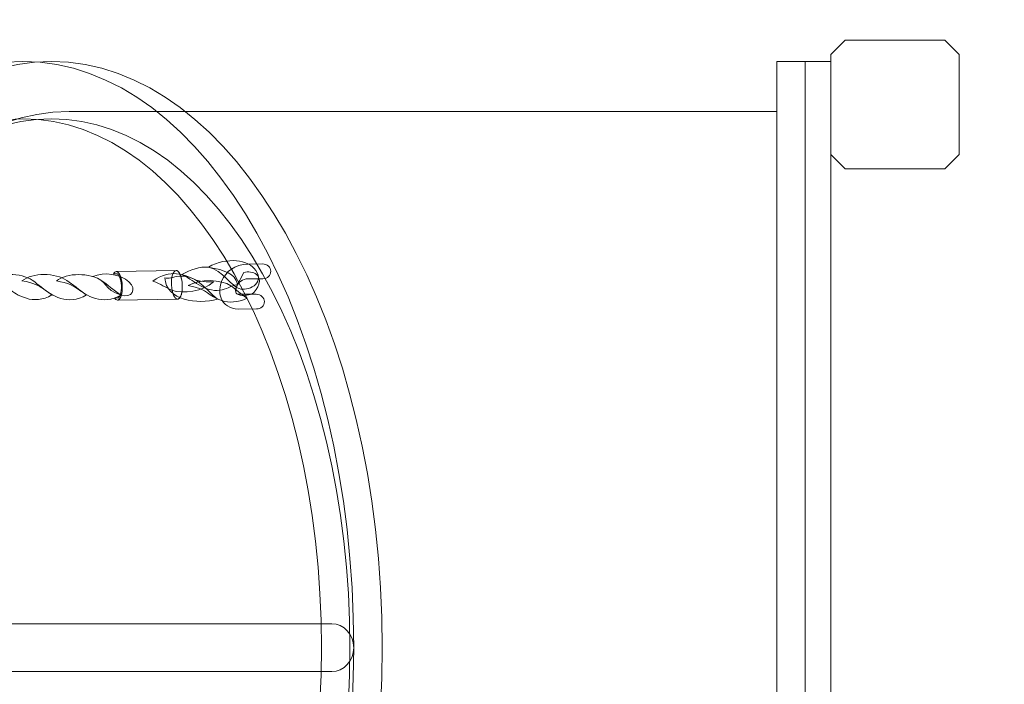
# Model space of a CAD drawing. Units: centimetres. Extents: x -1.89 to 7.72, y 5.21 to 14.42.
# Drawn here: x 5.63 to 6.33, y 8.65 to 9.12 of the extents above; entities that cross this region are included whole.
import ezdxf

# ---------------------------------------------------------------- set-up
doc = ezdxf.new("R2010")
doc.units = ezdxf.units.CM
doc.header["$MEASUREMENT"] = 0
doc.layers.add('layer 1', color=7, linetype='Continuous')

msp = doc.modelspace()

# ---------------------------------------------------------------- linework, layer by layer
at = {"layer": 'layer 1', "color": 254, "lineweight": 0}
msp.add_lwpolyline([(6.18958, 8.25691), (6.2078, 8.25691), (6.2078, 9.08875), (6.18958, 9.08875), (6.18958, 8.25691)], close=True, dxfattribs=at)
at = {"layer": 'layer 1', "color": 242, "lineweight": 20}
msp.add_open_spline([(0.86023, 12.25111), (0.86023, 12.25111), (0.11323, 12.25111), (0.11323, 12.25111), (0.11323, 12.25111), (0.11323, 12.25111), (-1.88677, 12.25111), (-1.88677, 12.25111), (-1.88677, 12.25111), (-1.88677, 12.25111), (-1.88677, 9.78859), (-1.88677, 9.78859), (-1.88677, 9.78859), (-1.88677, 9.78859), (-0.20826, 9.78859), (-0.20826, 9.78859), (-0.20826, 9.78859), (-0.20826, 9.78859), (0.1088, 9.78859), (0.1088, 9.78859), (0.1088, 9.78859), (-0.00169, 9.57959), (-0.06436, 9.34141), (-0.06436, 9.08855), (-0.06436, 9.08855), (-0.06436, 8.81818), (-0.06436, 8.5589), (-0.06436, 8.28853), (-0.06436, 8.28853), (-0.06436, 7.53669), (0.48886, 6.91423), (1.2104, 6.80556), (1.2104, 6.80556), (1.20859, 6.77535), (1.20756, 6.74493), (1.20756, 6.71427), (1.20756, 6.71427), (1.20756, 6.46146), (1.27019, 6.22332), (1.38065, 6.01435), (1.38065, 6.01435), (1.38065, 6.01435), (1.45913, 5.8826), (1.45913, 5.8826), (1.45913, 5.8826), (1.72805, 5.47968), (2.18679, 5.21427), (2.70756, 5.21427), (2.70756, 5.21427), (3.15691, 5.21427), (3.55496, 5.21427), (4.00431, 5.21427), (4.00431, 5.21427), (4.83274, 5.21427), (5.50431, 5.88584), (5.50431, 6.71427), (5.50431, 6.71427), (5.50431, 6.73076), (5.50394, 6.74718), (5.50342, 6.76354), (5.50342, 6.76354), (5.50342, 6.76354), (6.21927, 6.76354), (6.21927, 6.76354), (6.21927, 6.76354), (6.21927, 6.76354), (6.22006, 6.76353), (6.22006, 6.76353), (6.22006, 6.76353), (7.04663, 6.76353), (7.717, 7.43212), (7.71999, 8.25799), (7.71999, 8.25799), (7.71999, 8.25799), (7.72005, 8.25799), (7.72005, 8.25799), (7.72005, 8.25799), (7.72005, 8.25799), (7.72005, 8.26274), (7.72005, 8.26274), (7.72005, 8.26274), (7.72005, 8.26274), (7.72006, 8.26353), (7.72006, 8.26353), (7.72006, 8.26353), (7.72006, 8.26353), (7.72005, 8.26699), (7.72005, 8.26699), (7.72005, 8.26699), (7.72005, 8.26699), (7.72005, 9.11009), (7.72005, 9.11009), (7.72005, 9.11009), (7.72005, 9.11009), (7.72006, 9.11355), (7.72006, 9.11355), (7.72006, 9.11355), (7.72006, 9.94197), (7.04848, 10.61355), (6.22006, 10.61355), (6.22006, 10.61355), (6.22006, 10.61355), (6.21927, 10.61354), (6.21927, 10.61354), (6.21927, 10.61354), (6.21927, 10.61354), (4.95057, 10.61354), (4.95057, 10.61354), (4.95057, 10.61354), (5.11738, 10.8553), (5.21514, 11.14837), (5.21514, 11.46431), (5.21514, 11.46431), (5.21514, 11.72657), (5.14779, 11.97309), (5.02948, 12.18757), (5.02948, 12.18757), (5.00141, 12.35664), (4.94513, 12.5162), (4.86554, 12.66115), (4.86554, 12.66115), (4.77142, 13.08719), (4.49615, 13.44518), (4.12463, 13.65024), (4.12463, 13.65024), (3.85064, 14.01031), (3.41762, 14.24282), (2.93025, 14.24282), (2.93025, 14.24282), (2.92334, 14.24282), (2.91648, 14.24265), (2.90959, 14.24256), (2.90959, 14.24256), (2.69923, 14.35495), (2.45898, 14.41874), (2.20381, 14.41874), (2.20381, 14.41874), (1.37539, 14.41874), (0.70381, 13.74716), (0.70381, 12.91874), (0.70381, 12.91874), (0.70381, 12.67888), (0.76011, 12.45217), (0.86023, 12.25111)], degree=3, knots=[0, 0, 0, 0, 0.027027, 0.027027, 0.027027, 0.027027, 0.054054, 0.054054, 0.054054, 0.054054, 0.081081, 0.081081, 0.081081, 0.081081, 0.108108, 0.108108, 0.108108, 0.108108, 0.135135, 0.135135, 0.135135, 0.135135, 0.162162, 0.162162, 0.162162, 0.162162, 0.189189, 0.189189, 0.189189, 0.189189, 0.216216, 0.216216, 0.216216, 0.216216, 0.243243, 0.243243, 0.243243, 0.243243, 0.27027, 0.27027, 0.27027, 0.27027, 0.297297, 0.297297, 0.297297, 0.297297, 0.324324, 0.324324, 0.324324, 0.324324, 0.351351, 0.351351, 0.351351, 0.351351, 0.378378, 0.378378, 0.378378, 0.378378, 0.405405, 0.405405, 0.405405, 0.405405, 0.432432, 0.432432, 0.432432, 0.432432, 0.459459, 0.459459, 0.459459, 0.459459, 0.486486, 0.486486, 0.486486, 0.486486, 0.513514, 0.513514, 0.513514, 0.513514, 0.540541, 0.540541, 0.540541, 0.540541, 0.567568, 0.567568, 0.567568, 0.567568, 0.594595, 0.594595, 0.594595, 0.594595, 0.621622, 0.621622, 0.621622, 0.621622, 0.648649, 0.648649, 0.648649, 0.648649, 0.675676, 0.675676, 0.675676, 0.675676, 0.702703, 0.702703, 0.702703, 0.702703, 0.72973, 0.72973, 0.72973, 0.72973, 0.756757, 0.756757, 0.756757, 0.756757, 0.783784, 0.783784, 0.783784, 0.783784, 0.810811, 0.810811, 0.810811, 0.810811, 0.837838, 0.837838, 0.837838, 0.837838, 0.864865, 0.864865, 0.864865, 0.864865, 0.891892, 0.891892, 0.891892, 0.891892, 0.918919, 0.918919, 0.918919, 0.918919, 0.945946, 0.945946, 0.945946, 0.945946, 1, 1, 1, 1], dxfattribs=at)
at = {"layer": 'layer 1', "color": 254, "lineweight": 20}
msp.add_open_spline([(6.21791, 9.10396), (6.21791, 9.10396), (6.28876, 9.10396), (6.28876, 9.10396), (6.28876, 9.10396), (6.28876, 9.10396), (6.29887, 9.09385), (6.29887, 9.09385), (6.29887, 9.09385), (6.29887, 9.09385), (6.29887, 9.02277), (6.29887, 9.02277), (6.29887, 9.02277), (6.29887, 9.02277), (6.28876, 9.01266), (6.28876, 9.01266), (6.28876, 9.01266), (6.28876, 9.01266), (6.21791, 9.01266), (6.21791, 9.01266), (6.21791, 9.01266), (6.21791, 9.01266), (6.2078, 9.02277), (6.2078, 9.02277), (6.2078, 9.02277), (6.2078, 9.02277), (6.2078, 9.09385), (6.2078, 9.09385), (6.2078, 9.09385), (6.2078, 9.09385), (6.21791, 9.10396), (6.21791, 9.10396)], degree=3, knots=[0, 0, 0, 0, 0.111111, 0.111111, 0.111111, 0.111111, 0.222222, 0.222222, 0.222222, 0.222222, 0.333333, 0.333333, 0.333333, 0.333333, 0.444444, 0.444444, 0.444444, 0.444444, 0.555556, 0.555556, 0.555556, 0.555556, 0.666667, 0.666667, 0.666667, 0.666667, 0.777778, 0.777778, 0.777778, 0.777778, 1, 1, 1, 1], dxfattribs=at)
at = {"layer": 'layer 1', "color": 254, "lineweight": 0}
for points, knots in [([(5.63408, 9.08875), (5.76383, 9.08875), (5.869, 8.90253), (5.869, 8.67283), (5.869, 8.67283), (5.869, 8.44313), (5.76383, 8.25691), (5.63408, 8.25691), (5.63408, 8.25691), (5.50433, 8.25691), (5.39915, 8.44313), (5.39915, 8.67283), (5.39915, 8.67283), (5.39915, 8.90253), (5.50433, 9.08875), (5.63408, 9.08875)], [0, 0, 0, 0, 0.2, 0.2, 0.2, 0.2, 0.4, 0.4, 0.4, 0.4, 0.6, 0.6, 0.6, 0.6, 1, 1, 1, 1]), ([(5.65432, 9.08875), (5.78406, 9.08875), (5.88924, 8.90253), (5.88924, 8.67283), (5.88924, 8.67283), (5.88924, 8.44313), (5.78406, 8.25691), (5.65432, 8.25691), (5.65432, 8.25691), (5.52457, 8.25691), (5.41939, 8.44313), (5.41939, 8.67283), (5.41939, 8.67283), (5.41939, 8.90253), (5.52457, 9.08875), (5.65432, 9.08875)], [0, 0, 0, 0, 0.2, 0.2, 0.2, 0.2, 0.4, 0.4, 0.4, 0.4, 0.6, 0.6, 0.6, 0.6, 1, 1, 1, 1]), ([(5.66682, 9.05324), (5.66682, 9.05324), (6.16935, 9.05324), (6.16935, 9.05324), (6.16935, 9.05324), (6.16935, 9.05324), (6.16935, 8.29242), (6.16935, 8.29242), (6.16935, 8.29242), (6.16935, 8.29242), (5.66682, 8.29242), (5.66682, 8.29242), (5.66682, 8.29242), (5.54364, 8.29242), (5.4438, 8.46273), (5.4438, 8.67283), (5.4438, 8.67283), (5.4438, 8.88292), (5.54364, 9.05324), (5.66682, 9.05324)], [0, 0, 0, 0, 0.166667, 0.166667, 0.166667, 0.166667, 0.333333, 0.333333, 0.333333, 0.333333, 0.5, 0.5, 0.5, 0.5, 0.666667, 0.666667, 0.666667, 0.666667, 1, 1, 1, 1]), ([(5.63408, 9.04817), (5.75117, 9.04817), (5.84609, 8.88012), (5.84609, 8.67283), (5.84609, 8.67283), (5.84609, 8.46553), (5.75117, 8.29749), (5.63408, 8.29749), (5.63408, 8.29749), (5.51699, 8.29749), (5.42207, 8.46553), (5.42207, 8.67283), (5.42207, 8.67283), (5.42207, 8.88012), (5.51699, 9.04817), (5.63408, 9.04817)], [0, 0, 0, 0, 0.2, 0.2, 0.2, 0.2, 0.4, 0.4, 0.4, 0.4, 0.6, 0.6, 0.6, 0.6, 1, 1, 1, 1]), ([(5.65432, 9.04817), (5.7714, 9.04817), (5.86632, 8.88012), (5.86632, 8.67283), (5.86632, 8.67283), (5.86632, 8.46553), (5.7714, 8.29749), (5.65432, 8.29749), (5.65432, 8.29749), (5.53723, 8.29749), (5.44231, 8.46553), (5.44231, 8.67283), (5.44231, 8.67283), (5.44231, 8.88012), (5.53723, 9.04817), (5.65432, 9.04817)], [0, 0, 0, 0, 0.2, 0.2, 0.2, 0.2, 0.4, 0.4, 0.4, 0.4, 0.6, 0.6, 0.6, 0.6, 1, 1, 1, 1]), ([(5.76576, 8.94295), (5.77933, 8.95032), (5.79417, 8.9482), (5.79948, 8.94052), (5.79948, 8.94052), (5.80603, 8.93105), (5.79339, 8.9254), (5.78765, 8.92769), (5.78765, 8.92769), (5.78322, 8.92858), (5.77544, 8.94061), (5.76576, 8.94295)], [0, 0, 0, 0, 0.25, 0.25, 0.25, 0.25, 0.5, 0.5, 0.5, 0.5, 1, 1, 1, 1]), ([(5.80429, 8.94511), (5.80743, 8.94514), (5.81001, 8.94281), (5.81007, 8.93992), (5.81007, 8.93992), (5.81014, 8.93704), (5.80764, 8.93469), (5.80452, 8.93467), (5.80452, 8.93467), (5.80452, 8.93467), (5.79397, 8.93462), (5.79397, 8.93462), (5.79397, 8.93462), (5.78993, 8.9346), (5.78714, 8.93209), (5.78589, 8.92924), (5.78589, 8.92924), (5.78546, 8.92829), (5.78523, 8.92732), (5.78517, 8.92641), (5.78517, 8.92641), (5.78513, 8.92565), (5.78521, 8.92496), (5.78542, 8.92442), (5.78542, 8.92442), (5.78563, 8.92394), (5.78613, 8.9236), (5.787, 8.9236), (5.787, 8.9236), (5.787, 8.9236), (5.79978, 8.92362), (5.79978, 8.92362), (5.79978, 8.92362), (5.80291, 8.92362), (5.80549, 8.92129), (5.80553, 8.91841), (5.80553, 8.91841), (5.80558, 8.91552), (5.80309, 8.91318), (5.79995, 8.91317), (5.79995, 8.91317), (5.79995, 8.91317), (5.78717, 8.91316), (5.78717, 8.91316), (5.78717, 8.91316), (5.7807, 8.91315), (5.77664, 8.91634), (5.7748, 8.92089), (5.7748, 8.92089), (5.77403, 8.92281), (5.77372, 8.92495), (5.77385, 8.92712), (5.77385, 8.92712), (5.77397, 8.92917), (5.77449, 8.93127), (5.77536, 8.93327), (5.77536, 8.93327), (5.7781, 8.93952), (5.78441, 8.94502), (5.79373, 8.94507), (5.79373, 8.94507), (5.79373, 8.94507), (5.80429, 8.94511), (5.80429, 8.94511)], [0, 0, 0, 0, 0.058824, 0.058824, 0.058824, 0.058824, 0.117647, 0.117647, 0.117647, 0.117647, 0.176471, 0.176471, 0.176471, 0.176471, 0.235294, 0.235294, 0.235294, 0.235294, 0.294118, 0.294118, 0.294118, 0.294118, 0.352941, 0.352941, 0.352941, 0.352941, 0.411765, 0.411765, 0.411765, 0.411765, 0.470588, 0.470588, 0.470588, 0.470588, 0.529412, 0.529412, 0.529412, 0.529412, 0.588235, 0.588235, 0.588235, 0.588235, 0.647059, 0.647059, 0.647059, 0.647059, 0.705882, 0.705882, 0.705882, 0.705882, 0.764706, 0.764706, 0.764706, 0.764706, 0.823529, 0.823529, 0.823529, 0.823529, 0.882353, 0.882353, 0.882353, 0.882353, 1, 1, 1, 1]), ([(5.60881, 8.93318), (5.61634, 8.93927), (5.63275, 8.93897), (5.64068, 8.93354), (5.64068, 8.93354), (5.64542, 8.9303), (5.64876, 8.92714), (5.65468, 8.92316), (5.65468, 8.92316), (5.648, 8.91922), (5.64184, 8.91921), (5.63656, 8.92076), (5.63656, 8.92076), (5.62394, 8.92448), (5.6258, 8.93035), (5.60881, 8.93318)], [0, 0, 0, 0, 0.2, 0.2, 0.2, 0.2, 0.4, 0.4, 0.4, 0.4, 0.6, 0.6, 0.6, 0.6, 1, 1, 1, 1]), ([(5.63332, 8.93313), (5.64083, 8.93922), (5.65727, 8.93892), (5.66519, 8.93348), (5.66519, 8.93348), (5.66993, 8.93025), (5.67327, 8.92709), (5.67919, 8.92311), (5.67919, 8.92311), (5.67252, 8.91917), (5.66635, 8.91916), (5.66108, 8.92071), (5.66108, 8.92071), (5.64844, 8.92443), (5.65031, 8.9303), (5.63332, 8.93313)], [0, 0, 0, 0, 0.2, 0.2, 0.2, 0.2, 0.4, 0.4, 0.4, 0.4, 0.6, 0.6, 0.6, 0.6, 1, 1, 1, 1]), ([(5.65783, 8.93308), (5.66534, 8.93917), (5.68178, 8.93887), (5.68971, 8.93343), (5.68971, 8.93343), (5.69445, 8.93019), (5.69778, 8.92704), (5.7037, 8.92306), (5.7037, 8.92306), (5.69702, 8.91912), (5.69085, 8.91911), (5.68559, 8.92066), (5.68559, 8.92066), (5.67296, 8.92438), (5.67482, 8.93025), (5.65783, 8.93308)], [0, 0, 0, 0, 0.2, 0.2, 0.2, 0.2, 0.4, 0.4, 0.4, 0.4, 0.6, 0.6, 0.6, 0.6, 1, 1, 1, 1]), ([(5.68374, 8.93617), (5.69154, 8.93978), (5.70349, 8.93788), (5.70931, 8.93252), (5.70931, 8.93252), (5.71538, 8.92693), (5.71113, 8.92069), (5.7037, 8.92306), (5.7037, 8.92306), (5.69123, 8.92705), (5.69392, 8.93341), (5.68374, 8.93617)], [0, 0, 0, 0, 0.25, 0.25, 0.25, 0.25, 0.5, 0.5, 0.5, 0.5, 1, 1, 1, 1]), ([(5.69831, 8.93818), (5.69884, 8.93915), (5.6995, 8.93972), (5.70024, 8.93974), (5.70024, 8.93974), (5.70236, 8.9398), (5.70432, 8.93532), (5.70459, 8.92972), (5.70459, 8.92972), (5.70487, 8.92412), (5.70337, 8.91952), (5.70125, 8.91946), (5.70125, 8.91946), (5.70049, 8.91944), (5.69975, 8.91999), (5.69911, 8.92095), (5.69911, 8.92095), (5.69911, 8.92095), (5.70117, 8.92099), (5.70117, 8.92099), (5.70117, 8.92099), (5.70297, 8.92104), (5.70425, 8.92494), (5.70401, 8.9297), (5.70401, 8.9297), (5.70378, 8.93445), (5.70213, 8.93826), (5.70032, 8.93821), (5.70032, 8.93821), (5.70032, 8.93821), (5.69831, 8.93818), (5.69831, 8.93818)], [0, 0, 0, 0, 0.111111, 0.111111, 0.111111, 0.111111, 0.222222, 0.222222, 0.222222, 0.222222, 0.333333, 0.333333, 0.333333, 0.333333, 0.444444, 0.444444, 0.444444, 0.444444, 0.555556, 0.555556, 0.555556, 0.555556, 0.666667, 0.666667, 0.666667, 0.666667, 0.777778, 0.777778, 0.777778, 0.777778, 1, 1, 1, 1]), ([(5.70024, 8.93974), (5.70024, 8.93974), (5.74287, 8.94043), (5.74287, 8.94043), (5.74287, 8.94043), (5.74287, 8.94043), (5.74307, 8.94042), (5.74307, 8.94042), (5.74307, 8.94042), (5.74307, 8.94042), (5.74326, 8.94039), (5.74326, 8.94039), (5.74326, 8.94039), (5.74326, 8.94039), (5.74347, 8.94033), (5.74347, 8.94033), (5.74347, 8.94033), (5.74347, 8.94033), (5.74366, 8.94025), (5.74366, 8.94025), (5.74366, 8.94025), (5.74366, 8.94025), (5.74385, 8.94015), (5.74385, 8.94015), (5.74385, 8.94015), (5.74385, 8.94015), (5.74404, 8.94001), (5.74404, 8.94001), (5.74404, 8.94001), (5.74404, 8.94001), (5.74423, 8.93985), (5.74423, 8.93985), (5.74423, 8.93985), (5.74423, 8.93985), (5.74441, 8.93968), (5.74441, 8.93968), (5.74441, 8.93968), (5.74441, 8.93968), (5.74459, 8.93949), (5.74459, 8.93949), (5.74459, 8.93949), (5.74459, 8.93949), (5.74476, 8.93926), (5.74476, 8.93926), (5.74476, 8.93926), (5.74476, 8.93926), (5.74494, 8.93902), (5.74494, 8.93902), (5.74494, 8.93902), (5.74494, 8.93902), (5.74511, 8.93877), (5.74511, 8.93877), (5.74511, 8.93877), (5.74511, 8.93877), (5.74527, 8.93848), (5.74527, 8.93848), (5.74527, 8.93848), (5.74527, 8.93848), (5.74542, 8.93819), (5.74542, 8.93819), (5.74542, 8.93819), (5.74542, 8.93819), (5.74559, 8.93787), (5.74559, 8.93787), (5.74559, 8.93787), (5.74559, 8.93787), (5.74574, 8.93754), (5.74574, 8.93754), (5.74574, 8.93754), (5.74574, 8.93754), (5.74588, 8.93719), (5.74588, 8.93719), (5.74588, 8.93719), (5.74588, 8.93719), (5.74602, 8.93683), (5.74602, 8.93683), (5.74602, 8.93683), (5.74602, 8.93683), (5.74615, 8.93645), (5.74615, 8.93645), (5.74615, 8.93645), (5.74615, 8.93645), (5.74628, 8.93606), (5.74628, 8.93606), (5.74628, 8.93606), (5.74628, 8.93606), (5.7464, 8.93565), (5.7464, 8.93565), (5.7464, 8.93565), (5.7464, 8.93565), (5.74652, 8.93523), (5.74652, 8.93523), (5.74652, 8.93523), (5.74652, 8.93523), (5.74662, 8.93479), (5.74662, 8.93479), (5.74662, 8.93479), (5.74662, 8.93479), (5.74672, 8.93434), (5.74672, 8.93434), (5.74672, 8.93434), (5.74672, 8.93434), (5.74681, 8.93389), (5.74681, 8.93389), (5.74681, 8.93389), (5.74681, 8.93389), (5.7469, 8.93342), (5.7469, 8.93342), (5.7469, 8.93342), (5.7469, 8.93342), (5.74697, 8.93293), (5.74697, 8.93293), (5.74697, 8.93293), (5.74697, 8.93293), (5.74704, 8.93245), (5.74704, 8.93245), (5.74704, 8.93245), (5.74704, 8.93245), (5.7471, 8.93195), (5.7471, 8.93195), (5.7471, 8.93195), (5.7471, 8.93195), (5.74715, 8.93144), (5.74715, 8.93144), (5.74715, 8.93144), (5.74715, 8.93144), (5.74719, 8.93092), (5.74719, 8.93092), (5.74719, 8.93092), (5.74719, 8.93092), (5.74722, 8.93041), (5.74722, 8.93041), (5.74722, 8.93041), (5.74722, 8.93041), (5.74724, 8.92988), (5.74724, 8.92988), (5.74724, 8.92988), (5.74724, 8.92988), (5.74725, 8.92937), (5.74725, 8.92937), (5.74725, 8.92937), (5.74725, 8.92937), (5.74725, 8.92887), (5.74725, 8.92887), (5.74725, 8.92887), (5.74725, 8.92887), (5.74724, 8.92836), (5.74724, 8.92836), (5.74724, 8.92836), (5.74724, 8.92836), (5.74722, 8.92787), (5.74722, 8.92787), (5.74722, 8.92787), (5.74722, 8.92787), (5.74719, 8.92738), (5.74719, 8.92738), (5.74719, 8.92738), (5.74719, 8.92738), (5.74716, 8.92691), (5.74716, 8.92691), (5.74716, 8.92691), (5.74716, 8.92691), (5.74711, 8.92645), (5.74711, 8.92645), (5.74711, 8.92645), (5.74711, 8.92645), (5.74706, 8.92599), (5.74706, 8.92599), (5.74706, 8.92599), (5.74706, 8.92599), (5.74699, 8.92556), (5.74699, 8.92556), (5.74699, 8.92556), (5.74699, 8.92556), (5.74692, 8.92513), (5.74692, 8.92513), (5.74692, 8.92513), (5.74692, 8.92513), (5.74684, 8.92472), (5.74684, 8.92472), (5.74684, 8.92472), (5.74684, 8.92472), (5.74675, 8.92432), (5.74675, 8.92432), (5.74675, 8.92432), (5.74675, 8.92432), (5.74665, 8.92393), (5.74665, 8.92393), (5.74665, 8.92393), (5.74665, 8.92393), (5.74655, 8.92356), (5.74655, 8.92356), (5.74655, 8.92356), (5.74655, 8.92356), (5.74644, 8.92321), (5.74644, 8.92321), (5.74644, 8.92321), (5.74644, 8.92321), (5.74633, 8.92286), (5.74633, 8.92286), (5.74633, 8.92286), (5.74633, 8.92286), (5.7462, 8.92254), (5.7462, 8.92254), (5.7462, 8.92254), (5.7462, 8.92254), (5.74607, 8.92223), (5.74607, 8.92223), (5.74607, 8.92223), (5.74607, 8.92223), (5.74593, 8.92195), (5.74593, 8.92195), (5.74593, 8.92195), (5.74593, 8.92195), (5.74579, 8.92168), (5.74579, 8.92168), (5.74579, 8.92168), (5.74579, 8.92168), (5.74564, 8.92143), (5.74564, 8.92143), (5.74564, 8.92143), (5.74564, 8.92143), (5.74549, 8.9212), (5.74549, 8.9212), (5.74549, 8.9212), (5.74549, 8.9212), (5.74532, 8.92099), (5.74532, 8.92099), (5.74532, 8.92099), (5.74532, 8.92099), (5.74517, 8.9208), (5.74517, 8.9208), (5.74517, 8.9208), (5.74517, 8.9208), (5.745, 8.92064), (5.745, 8.92064), (5.745, 8.92064), (5.745, 8.92064), (5.74482, 8.9205), (5.74482, 8.9205), (5.74482, 8.9205), (5.74482, 8.9205), (5.74463, 8.92038), (5.74463, 8.92038), (5.74463, 8.92038), (5.74463, 8.92038), (5.74445, 8.92028), (5.74445, 8.92028), (5.74445, 8.92028), (5.74445, 8.92028), (5.74427, 8.92021), (5.74427, 8.92021), (5.74427, 8.92021), (5.74427, 8.92021), (5.74406, 8.92017), (5.74406, 8.92017), (5.74406, 8.92017), (5.74406, 8.92017), (5.74387, 8.92015), (5.74387, 8.92015), (5.74387, 8.92015), (5.74387, 8.92015), (5.70125, 8.91946), (5.70125, 8.91946), (5.70125, 8.91946), (5.70125, 8.91946), (5.70145, 8.91948), (5.70145, 8.91948), (5.70145, 8.91948), (5.70145, 8.91948), (5.70164, 8.91952), (5.70164, 8.91952), (5.70164, 8.91952), (5.70164, 8.91952), (5.70182, 8.91959), (5.70182, 8.91959), (5.70182, 8.91959), (5.70182, 8.91959), (5.70202, 8.91969), (5.70202, 8.91969), (5.70202, 8.91969), (5.70202, 8.91969), (5.7022, 8.91981), (5.7022, 8.91981), (5.7022, 8.91981), (5.7022, 8.91981), (5.70236, 8.91995), (5.70236, 8.91995), (5.70236, 8.91995), (5.70236, 8.91995), (5.70253, 8.92011), (5.70253, 8.92011), (5.70253, 8.92011), (5.70253, 8.92011), (5.7027, 8.9203), (5.7027, 8.9203), (5.7027, 8.9203), (5.7027, 8.9203), (5.70286, 8.92051), (5.70286, 8.92051), (5.70286, 8.92051), (5.70286, 8.92051), (5.70302, 8.92074), (5.70302, 8.92074), (5.70302, 8.92074), (5.70302, 8.92074), (5.70316, 8.92098), (5.70316, 8.92098), (5.70316, 8.92098), (5.70316, 8.92098), (5.7033, 8.92126), (5.7033, 8.92126), (5.7033, 8.92126), (5.7033, 8.92126), (5.70345, 8.92154), (5.70345, 8.92154), (5.70345, 8.92154), (5.70345, 8.92154), (5.70358, 8.92185), (5.70358, 8.92185), (5.70358, 8.92185), (5.70358, 8.92185), (5.7037, 8.92217), (5.7037, 8.92217), (5.7037, 8.92217), (5.7037, 8.92217), (5.70382, 8.92251), (5.70382, 8.92251), (5.70382, 8.92251), (5.70382, 8.92251), (5.70392, 8.92287), (5.70392, 8.92287), (5.70392, 8.92287), (5.70392, 8.92287), (5.70403, 8.92324), (5.70403, 8.92324), (5.70403, 8.92324), (5.70403, 8.92324), (5.70413, 8.92362), (5.70413, 8.92362), (5.70413, 8.92362), (5.70413, 8.92362), (5.70422, 8.92403), (5.70422, 8.92403), (5.70422, 8.92403), (5.70422, 8.92403), (5.7043, 8.92444), (5.7043, 8.92444), (5.7043, 8.92444), (5.7043, 8.92444), (5.70437, 8.92487), (5.70437, 8.92487), (5.70437, 8.92487), (5.70437, 8.92487), (5.70443, 8.9253), (5.70443, 8.9253), (5.70443, 8.9253), (5.70443, 8.9253), (5.70448, 8.92576), (5.70448, 8.92576), (5.70448, 8.92576), (5.70448, 8.92576), (5.70453, 8.92622), (5.70453, 8.92622), (5.70453, 8.92622), (5.70453, 8.92622), (5.70457, 8.92669), (5.70457, 8.92669), (5.70457, 8.92669), (5.70457, 8.92669), (5.70459, 8.92717), (5.70459, 8.92717), (5.70459, 8.92717), (5.70459, 8.92717), (5.70461, 8.92767), (5.70461, 8.92767), (5.70461, 8.92767), (5.70461, 8.92767), (5.70462, 8.92817), (5.70462, 8.92817), (5.70462, 8.92817), (5.70462, 8.92817), (5.70462, 8.92867), (5.70462, 8.92867), (5.70462, 8.92867), (5.70462, 8.92867), (5.70461, 8.92919), (5.70461, 8.92919), (5.70461, 8.92919), (5.70461, 8.92919), (5.70459, 8.92972), (5.70459, 8.92972), (5.70459, 8.92972), (5.70459, 8.92972), (5.70456, 8.93023), (5.70456, 8.93023), (5.70456, 8.93023), (5.70456, 8.93023), (5.70452, 8.93075), (5.70452, 8.93075), (5.70452, 8.93075), (5.70452, 8.93075), (5.70447, 8.93126), (5.70447, 8.93126), (5.70447, 8.93126), (5.70447, 8.93126), (5.70441, 8.93176), (5.70441, 8.93176), (5.70441, 8.93176), (5.70441, 8.93176), (5.70435, 8.93224), (5.70435, 8.93224), (5.70435, 8.93224), (5.70435, 8.93224), (5.70427, 8.93273), (5.70427, 8.93273), (5.70427, 8.93273), (5.70427, 8.93273), (5.70419, 8.9332), (5.70419, 8.9332), (5.70419, 8.9332), (5.70419, 8.9332), (5.7041, 8.93365), (5.7041, 8.93365), (5.7041, 8.93365), (5.7041, 8.93365), (5.70399, 8.9341), (5.70399, 8.9341), (5.70399, 8.9341), (5.70399, 8.9341), (5.70389, 8.93454), (5.70389, 8.93454), (5.70389, 8.93454), (5.70389, 8.93454), (5.70378, 8.93495), (5.70378, 8.93495), (5.70378, 8.93495), (5.70378, 8.93495), (5.70366, 8.93537), (5.70366, 8.93537), (5.70366, 8.93537), (5.70366, 8.93537), (5.70353, 8.93576), (5.70353, 8.93576), (5.70353, 8.93576), (5.70353, 8.93576), (5.7034, 8.93614), (5.7034, 8.93614), (5.7034, 8.93614), (5.7034, 8.93614), (5.70325, 8.9365), (5.70325, 8.9365), (5.70325, 8.9365), (5.70325, 8.9365), (5.70311, 8.93685), (5.70311, 8.93685), (5.70311, 8.93685), (5.70311, 8.93685), (5.70296, 8.93718), (5.70296, 8.93718), (5.70296, 8.93718), (5.70296, 8.93718), (5.70281, 8.9375), (5.70281, 8.9375), (5.70281, 8.9375), (5.70281, 8.9375), (5.70265, 8.93779), (5.70265, 8.93779), (5.70265, 8.93779), (5.70265, 8.93779), (5.70248, 8.93808), (5.70248, 8.93808), (5.70248, 8.93808), (5.70248, 8.93808), (5.70231, 8.93833), (5.70231, 8.93833), (5.70231, 8.93833), (5.70231, 8.93833), (5.70215, 8.93857), (5.70215, 8.93857), (5.70215, 8.93857), (5.70215, 8.93857), (5.70197, 8.93879), (5.70197, 8.93879), (5.70197, 8.93879), (5.70197, 8.93879), (5.70178, 8.93899), (5.70178, 8.93899), (5.70178, 8.93899), (5.70178, 8.93899), (5.7016, 8.93916), (5.7016, 8.93916), (5.7016, 8.93916), (5.7016, 8.93916), (5.70142, 8.93931), (5.70142, 8.93931), (5.70142, 8.93931), (5.70142, 8.93931), (5.70122, 8.93945), (5.70122, 8.93945), (5.70122, 8.93945), (5.70122, 8.93945), (5.70103, 8.93956), (5.70103, 8.93956), (5.70103, 8.93956), (5.70103, 8.93956), (5.70084, 8.93964), (5.70084, 8.93964), (5.70084, 8.93964), (5.70084, 8.93964), (5.70065, 8.9397), (5.70065, 8.9397), (5.70065, 8.9397), (5.70065, 8.9397), (5.70044, 8.93973), (5.70044, 8.93973), (5.70044, 8.93973), (5.70044, 8.93973), (5.70024, 8.93974), (5.70024, 8.93974)], [0, 0, 0, 0, 0.007634, 0.007634, 0.007634, 0.007634, 0.015267, 0.015267, 0.015267, 0.015267, 0.022901, 0.022901, 0.022901, 0.022901, 0.030534, 0.030534, 0.030534, 0.030534, 0.038168, 0.038168, 0.038168, 0.038168, 0.045802, 0.045802, 0.045802, 0.045802, 0.053435, 0.053435, 0.053435, 0.053435, 0.061069, 0.061069, 0.061069, 0.061069, 0.068702, 0.068702, 0.068702, 0.068702, 0.076336, 0.076336, 0.076336, 0.076336, 0.083969, 0.083969, 0.083969, 0.083969, 0.091603, 0.091603, 0.091603, 0.091603, 0.099237, 0.099237, 0.099237, 0.099237, 0.10687, 0.10687, 0.10687, 0.10687, 0.114504, 0.114504, 0.114504, 0.114504, 0.122137, 0.122137, 0.122137, 0.122137, 0.129771, 0.129771, 0.129771, 0.129771, 0.137405, 0.137405, 0.137405, 0.137405, 0.145038, 0.145038, 0.145038, 0.145038, 0.152672, 0.152672, 0.152672, 0.152672, 0.160305, 0.160305, 0.160305, 0.160305, 0.167939, 0.167939, 0.167939, 0.167939, 0.175573, 0.175573, 0.175573, 0.175573, 0.183206, 0.183206, 0.183206, 0.183206, 0.19084, 0.19084, 0.19084, 0.19084, 0.198473, 0.198473, 0.198473, 0.198473, 0.206107, 0.206107, 0.206107, 0.206107, 0.21374, 0.21374, 0.21374, 0.21374, 0.221374, 0.221374, 0.221374, 0.221374, 0.229008, 0.229008, 0.229008, 0.229008, 0.236641, 0.236641, 0.236641, 0.236641, 0.244275, 0.244275, 0.244275, 0.244275, 0.251908, 0.251908, 0.251908, 0.251908, 0.259542, 0.259542, 0.259542, 0.259542, 0.267176, 0.267176, 0.267176, 0.267176, 0.274809, 0.274809, 0.274809, 0.274809, 0.282443, 0.282443, 0.282443, 0.282443, 0.290076, 0.290076, 0.290076, 0.290076, 0.29771, 0.29771, 0.29771, 0.29771, 0.305344, 0.305344, 0.305344, 0.305344, 0.312977, 0.312977, 0.312977, 0.312977, 0.320611, 0.320611, 0.320611, 0.320611, 0.328244, 0.328244, 0.328244, 0.328244, 0.335878, 0.335878, 0.335878, 0.335878, 0.343511, 0.343511, 0.343511, 0.343511, 0.351145, 0.351145, 0.351145, 0.351145, 0.358779, 0.358779, 0.358779, 0.358779, 0.366412, 0.366412, 0.366412, 0.366412, 0.374046, 0.374046, 0.374046, 0.374046, 0.381679, 0.381679, 0.381679, 0.381679, 0.389313, 0.389313, 0.389313, 0.389313, 0.396947, 0.396947, 0.396947, 0.396947, 0.40458, 0.40458, 0.40458, 0.40458, 0.412214, 0.412214, 0.412214, 0.412214, 0.419847, 0.419847, 0.419847, 0.419847, 0.427481, 0.427481, 0.427481, 0.427481, 0.435115, 0.435115, 0.435115, 0.435115, 0.442748, 0.442748, 0.442748, 0.442748, 0.450382, 0.450382, 0.450382, 0.450382, 0.458015, 0.458015, 0.458015, 0.458015, 0.465649, 0.465649, 0.465649, 0.465649, 0.473282, 0.473282, 0.473282, 0.473282, 0.480916, 0.480916, 0.480916, 0.480916, 0.48855, 0.48855, 0.48855, 0.48855, 0.496183, 0.496183, 0.496183, 0.496183, 0.503817, 0.503817, 0.503817, 0.503817, 0.51145, 0.51145, 0.51145, 0.51145, 0.519084, 0.519084, 0.519084, 0.519084, 0.526718, 0.526718, 0.526718, 0.526718, 0.534351, 0.534351, 0.534351, 0.534351, 0.541985, 0.541985, 0.541985, 0.541985, 0.549618, 0.549618, 0.549618, 0.549618, 0.557252, 0.557252, 0.557252, 0.557252, 0.564885, 0.564885, 0.564885, 0.564885, 0.572519, 0.572519, 0.572519, 0.572519, 0.580153, 0.580153, 0.580153, 0.580153, 0.587786, 0.587786, 0.587786, 0.587786, 0.59542, 0.59542, 0.59542, 0.59542, 0.603053, 0.603053, 0.603053, 0.603053, 0.610687, 0.610687, 0.610687, 0.610687, 0.618321, 0.618321, 0.618321, 0.618321, 0.625954, 0.625954, 0.625954, 0.625954, 0.633588, 0.633588, 0.633588, 0.633588, 0.641221, 0.641221, 0.641221, 0.641221, 0.648855, 0.648855, 0.648855, 0.648855, 0.656489, 0.656489, 0.656489, 0.656489, 0.664122, 0.664122, 0.664122, 0.664122, 0.671756, 0.671756, 0.671756, 0.671756, 0.679389, 0.679389, 0.679389, 0.679389, 0.687023, 0.687023, 0.687023, 0.687023, 0.694656, 0.694656, 0.694656, 0.694656, 0.70229, 0.70229, 0.70229, 0.70229, 0.709924, 0.709924, 0.709924, 0.709924, 0.717557, 0.717557, 0.717557, 0.717557, 0.725191, 0.725191, 0.725191, 0.725191, 0.732824, 0.732824, 0.732824, 0.732824, 0.740458, 0.740458, 0.740458, 0.740458, 0.748092, 0.748092, 0.748092, 0.748092, 0.755725, 0.755725, 0.755725, 0.755725, 0.763359, 0.763359, 0.763359, 0.763359, 0.770992, 0.770992, 0.770992, 0.770992, 0.778626, 0.778626, 0.778626, 0.778626, 0.78626, 0.78626, 0.78626, 0.78626, 0.793893, 0.793893, 0.793893, 0.793893, 0.801527, 0.801527, 0.801527, 0.801527, 0.80916, 0.80916, 0.80916, 0.80916, 0.816794, 0.816794, 0.816794, 0.816794, 0.824427, 0.824427, 0.824427, 0.824427, 0.832061, 0.832061, 0.832061, 0.832061, 0.839695, 0.839695, 0.839695, 0.839695, 0.847328, 0.847328, 0.847328, 0.847328, 0.854962, 0.854962, 0.854962, 0.854962, 0.862595, 0.862595, 0.862595, 0.862595, 0.870229, 0.870229, 0.870229, 0.870229, 0.877863, 0.877863, 0.877863, 0.877863, 0.885496, 0.885496, 0.885496, 0.885496, 0.89313, 0.89313, 0.89313, 0.89313, 0.900763, 0.900763, 0.900763, 0.900763, 0.908397, 0.908397, 0.908397, 0.908397, 0.916031, 0.916031, 0.916031, 0.916031, 0.923664, 0.923664, 0.923664, 0.923664, 0.931298, 0.931298, 0.931298, 0.931298, 0.938931, 0.938931, 0.938931, 0.938931, 0.946565, 0.946565, 0.946565, 0.946565, 0.954198, 0.954198, 0.954198, 0.954198, 0.961832, 0.961832, 0.961832, 0.961832, 0.969466, 0.969466, 0.969466, 0.969466, 0.977099, 0.977099, 0.977099, 0.977099, 0.984733, 0.984733, 0.984733, 0.984733, 1, 1, 1, 1]), ([(5.76928, 8.93238), (5.76252, 8.92591), (5.74727, 8.92336), (5.73973, 8.92661), (5.73973, 8.92661), (5.73523, 8.92854), (5.73203, 8.93065), (5.72639, 8.93301), (5.72639, 8.93301), (5.73247, 8.9375), (5.73818, 8.93857), (5.74312, 8.93816), (5.74312, 8.93816), (5.75497, 8.93716), (5.75343, 8.93187), (5.76928, 8.93238)], [0, 0, 0, 0, 0.2, 0.2, 0.2, 0.2, 0.4, 0.4, 0.4, 0.4, 0.6, 0.6, 0.6, 0.6, 1, 1, 1, 1]), ([(5.73477, 8.93519), (5.73982, 8.93357), (5.74828, 8.94138), (5.76054, 8.9309), (5.76054, 8.9309), (5.76451, 8.92752), (5.76715, 8.92443), (5.77213, 8.92025), (5.77213, 8.92025), (5.75807, 8.91601), (5.73579, 8.91933), (5.73477, 8.93519)], [0, 0, 0, 0, 0.25, 0.25, 0.25, 0.25, 0.5, 0.5, 0.5, 0.5, 1, 1, 1, 1]), ([(5.73952, 8.93017), (5.73925, 8.93577), (5.74075, 8.94037), (5.74287, 8.94043), (5.74287, 8.94043), (5.745, 8.9405), (5.74695, 8.93601), (5.74722, 8.93041), (5.74722, 8.93041), (5.74749, 8.92481), (5.74599, 8.92021), (5.74387, 8.92015), (5.74387, 8.92015), (5.74174, 8.92009), (5.73979, 8.92457), (5.73952, 8.93017)], [0, 0, 0, 0, 0.2, 0.2, 0.2, 0.2, 0.4, 0.4, 0.4, 0.4, 0.6, 0.6, 0.6, 0.6, 1, 1, 1, 1]), ([(5.7867, 8.9303), (5.78141, 8.93088), (5.77496, 8.92158), (5.76062, 8.92945), (5.76062, 8.92945), (5.75597, 8.932), (5.75268, 8.93452), (5.74686, 8.93763), (5.74686, 8.93763), (5.75317, 8.94106), (5.75942, 8.94327), (5.76576, 8.94295), (5.76576, 8.94295), (5.77801, 8.94022), (5.78402, 8.9392), (5.7867, 8.9303)], [0, 0, 0, 0, 0.2, 0.2, 0.2, 0.2, 0.4, 0.4, 0.4, 0.4, 0.6, 0.6, 0.6, 0.6, 1, 1, 1, 1]), ([(5.79652, 8.92364), (5.80155, 8.92751), (5.80406, 8.93442), (5.79997, 8.93775), (5.79997, 8.93775), (5.79776, 8.93956), (5.79396, 8.93983), (5.79083, 8.93907), (5.79083, 8.93907), (5.79083, 8.93907), (5.78548, 8.92873), (5.78548, 8.92873), (5.78548, 8.92873), (5.78511, 8.92772), (5.7847, 8.9247), (5.78577, 8.92397), (5.78577, 8.92397), (5.78857, 8.92203), (5.79408, 8.92295), (5.79652, 8.92364)], [0, 0, 0, 0, 0.166667, 0.166667, 0.166667, 0.166667, 0.333333, 0.333333, 0.333333, 0.333333, 0.5, 0.5, 0.5, 0.5, 0.666667, 0.666667, 0.666667, 0.666667, 1, 1, 1, 1]), ([(5.75136, 8.92976), (5.75948, 8.93473), (5.77502, 8.93424), (5.78166, 8.92961), (5.78166, 8.92961), (5.78562, 8.92684), (5.78826, 8.92416), (5.79325, 8.92076), (5.79325, 8.92076), (5.78628, 8.91756), (5.78041, 8.91765), (5.77567, 8.91902), (5.77567, 8.91902), (5.7643, 8.92229), (5.76701, 8.92715), (5.75136, 8.92976)], [0, 0, 0, 0, 0.2, 0.2, 0.2, 0.2, 0.4, 0.4, 0.4, 0.4, 0.6, 0.6, 0.6, 0.6, 1, 1, 1, 1]), ([(5.85336, 8.68982), (5.85336, 8.68982), (3.75479, 8.68982), (3.75479, 8.68982), (3.75479, 8.68982), (3.75479, 8.68982), (3.75479, 8.65584), (3.75479, 8.65584), (3.75479, 8.65584), (3.75479, 8.65584), (5.85336, 8.65584), (5.85336, 8.65584), (5.85336, 8.65584), (5.86196, 8.65584), (5.869, 8.66349), (5.869, 8.67283), (5.869, 8.67283), (5.869, 8.67283), (5.869, 8.67283), (5.869, 8.67283), (5.869, 8.67283), (5.869, 8.68217), (5.86196, 8.68982), (5.85336, 8.68982)], [0, 0, 0, 0, 0.142857, 0.142857, 0.142857, 0.142857, 0.285714, 0.285714, 0.285714, 0.285714, 0.428571, 0.428571, 0.428571, 0.428571, 0.571429, 0.571429, 0.571429, 0.571429, 0.714286, 0.714286, 0.714286, 0.714286, 1, 1, 1, 1])]:
    msp.add_open_spline(points, degree=3, knots=knots, dxfattribs=at)
at = {"layer": 'layer 1', "color": 254, "lineweight": 5}
msp.add_open_spline([(6.16935, 8.25691), (6.16935, 8.25691), (6.18959, 8.25691), (6.18959, 8.25691), (6.18959, 8.25691), (6.18959, 8.25691), (6.18959, 9.08875), (6.18959, 9.08875), (6.18959, 9.08875), (6.18959, 9.08875), (6.16935, 9.08875), (6.16935, 9.08875), (6.16935, 9.08875), (6.16935, 9.08875), (6.16935, 8.25691), (6.16935, 8.25691)], degree=3, knots=[0, 0, 0, 0, 0.2, 0.2, 0.2, 0.2, 0.4, 0.4, 0.4, 0.4, 0.6, 0.6, 0.6, 0.6, 1, 1, 1, 1], dxfattribs=at)

doc.saveas('drawing.dxf')
